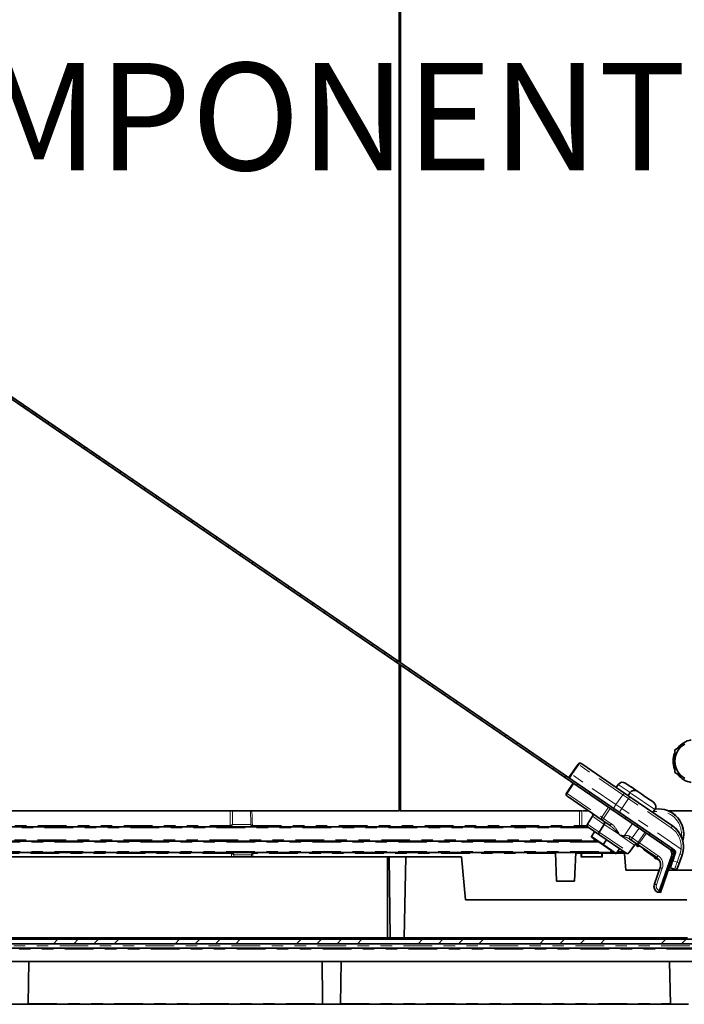
# Model space of a CAD drawing. Units: inches. Extents: x 2 to 154, y 1 to 99.
# Drawn here: x 57 to 63, y 18 to 27 of the extents above; entities that cross this region are included whole.
import ezdxf

# ---------------------------------------------------------------- set-up
doc = ezdxf.new("R2010")
doc.units = ezdxf.units.IN
doc.header["$MEASUREMENT"] = 0
doc.linetypes.add('PHANTOM', pattern=[0.5, 0.25, -0.05, 0.05, -0.05, 0.05, -0.05])
doc.layers.add('SLD-0', color=7, linetype='Continuous')
doc.styles.add('SLDTEXTSTYLE0', font='TXT', dxfattribs={"width": 0.75})

# ---------------------------------------------------------------- blocks, each defined once
blk = doc.blocks.new('SW_NOTE_0_13')
at = {"layer": 'SLD-0', "color": 0, "insert": (0, 1.2085), "char_height": 0.9375, "attachment_point": 1, "style": 'SLDTEXTSTYLE0'}
blk.add_mtext('SOLATUBE COMPONENTS AND OTHER PLENUM', dxfattribs=at)
blk = doc.blocks.new('SW_HATCH_55')
at = {"color": 0, "linetype": 'Continuous', "lineweight": 18}
for p, q in [((0, 0), (-0.0108, -0.0108)), ((0.105, -0.0718), (0.0942, -0.0826)), ((0.21, -0.1436), (0.1992, -0.1544)), ((0.3149, -0.2154), (0.3041, -0.2262)), ((0.4199, -0.2872), (0.4091, -0.298)), ((0.5249, -0.359), (0.5141, -0.3698)), ((0.6299, -0.4308), (0.6191, -0.4416)), ((0.7348, -0.5026), (0.724, -0.5134)), ((0.8398, -0.5744), (0.829, -0.5852)), ((0.9448, -0.6462), (0.934, -0.657)), ((1.0498, -0.718), (1.039, -0.7288)), ((1.1547, -0.7898), (1.144, -0.8006)), ((1.2597, -0.8616), (1.2489, -0.8724)), ((1.3647, -0.9334), (1.3539, -0.9442)), ((1.4697, -1.0052), (1.4589, -1.016)), ((1.5747, -1.077), (1.5639, -1.0878)), ((1.6796, -1.1488), (1.6688, -1.1596)), ((1.7846, -1.2206), (1.7738, -1.2314)), ((1.8896, -1.2924), (1.8788, -1.3032)), ((1.9946, -1.3642), (1.9838, -1.375)), ((2.0995, -1.436), (2.0887, -1.4468)), ((2.2045, -1.5078), (2.1937, -1.5186)), ((2.3095, -1.5796), (2.2987, -1.5904)), ((2.4145, -1.6514), (2.4037, -1.6622)), ((2.5194, -1.7232), (2.5086, -1.734)), ((2.6244, -1.795), (2.6136, -1.8058)), ((2.7294, -1.8668), (2.7186, -1.8776)), ((2.8344, -1.9386), (2.8236, -1.9494)), ((2.9393, -2.0104), (2.9286, -2.0212)), ((3.0443, -2.0822), (3.0335, -2.093)), ((3.1493, -2.154), (3.1385, -2.1648)), ((3.2543, -2.2258), (3.2435, -2.2366)), ((3.3593, -2.2976), (3.3485, -2.3084)), ((3.4642, -2.3694), (3.4534, -2.3802)), ((3.5692, -2.4412), (3.5584, -2.452)), ((3.6742, -2.513), (3.6634, -2.5238)), ((3.7792, -2.5848), (3.7684, -2.5956)), ((3.8841, -2.6566), (3.8733, -2.6674)), ((3.9891, -2.7284), (3.9783, -2.7392)), ((4.0941, -2.8002), (4.0833, -2.811)), ((4.1991, -2.872), (4.1883, -2.8828)), ((4.304, -2.9438), (4.2933, -2.9546)), ((4.409, -3.0156), (4.3982, -3.0264)), ((4.514, -3.0874), (4.5032, -3.0982)), ((4.619, -3.1592), (4.6082, -3.17)), ((4.724, -3.231), (4.7132, -3.2418)), ((4.8289, -3.3028), (4.8181, -3.3136)), ((4.9339, -3.3746), (4.9231, -3.3854)), ((5.0389, -3.4464), (5.0281, -3.4572)), ((5.1439, -3.5182), (5.1331, -3.529)), ((5.2488, -3.59), (5.238, -3.6008)), ((5.3538, -3.6618), (5.343, -3.6726)), ((5.4588, -3.7336), (5.448, -3.7444)), ((5.5638, -3.8054), (5.553, -3.8162)), ((5.6687, -3.8772), (5.658, -3.888)), ((5.7737, -3.949), (5.7629, -3.9598)), ((5.8787, -4.0208), (5.8679, -4.0316)), ((5.9837, -4.0926), (5.9729, -4.1034)), ((6.0886, -4.1644), (6.0779, -4.1752)), ((6.1936, -4.2362), (6.1828, -4.247)), ((6.2986, -4.308), (6.2878, -4.3188)), ((6.4036, -4.3798), (6.3928, -4.3906)), ((6.5086, -4.4516), (6.4978, -4.4624)), ((6.6135, -4.5234), (6.6027, -4.5342)), ((6.7185, -4.5952), (6.7077, -4.606)), ((6.8235, -4.667), (6.8127, -4.6778)), ((6.9285, -4.7388), (6.9177, -4.7496)), ((7.0334, -4.8106), (7.0226, -4.8214)), ((7.1384, -4.8824), (7.1276, -4.8932)), ((7.2434, -4.9542), (7.2326, -4.965)), ((7.3484, -5.026), (7.3376, -5.0368)), ((7.4533, -5.0978), (7.4426, -5.1086)), ((7.5583, -5.1696), (7.5475, -5.1804)), ((7.6633, -5.2414), (7.6525, -5.2522)), ((7.7683, -5.3132), (7.7575, -5.324)), ((7.8733, -5.385), (7.8625, -5.3958)), ((7.9782, -5.4568), (7.9674, -5.4676)), ((8.0732, -5.5386), (8.0612, -5.5506)), ((8.0056, -5.783), (7.981, -5.8075))]:
    blk.add_line(p, q, dxfattribs=at)
blk = doc.blocks.new('SW_HATCH_63')
at = {"color": 0, "linetype": 'Continuous', "lineweight": 18}
for p, q in [((4.2426, 0), (4.2033, -0.0394)), ((4.4194, 0), (4.38, -0.0394)), ((4.5962, 0), (4.5568, -0.0394)), ((4.773, 0), (4.7336, -0.0394)), ((5.4801, 0), (5.4407, -0.0394)), ((5.6569, 0), (5.6175, -0.0394)), ((5.8336, 0), (5.7943, -0.0394)), ((6.364, 0), (6.3246, -0.0394)), ((6.5407, 0), (6.5014, -0.0394)), ((6.7175, 0), (6.6781, -0.0394)), ((6.8943, 0), (6.8549, -0.0394)), ((7.4246, 0), (7.3853, -0.0394)), ((7.6014, 0), (7.562, -0.0394)), ((7.7782, 0), (7.7388, -0.0394)), ((7.955, 0), (7.9156, -0.0394)), ((8.6621, 0), (8.6227, -0.0394)), ((9.5459, 0), (9.5066, -0.0394)), ((9.7227, 0), (9.6833, -0.0394)), ((5.3033, 0), (5.2639, -0.0394)), ((8.4853, 0), (8.4459, -0.0394)), ((8.8388, 0), (8.7995, -0.0394)), ((9.0156, 0), (8.9762, -0.0394))]:
    blk.add_line(p, q, dxfattribs=at)

msp = doc.modelspace()

# ---------------------------------------------------------------- linework, layer by layer
at = {"layer": 'SLD-0', "color": 7, "linetype": 'Continuous', "lineweight": 35}
for p, q in [((60.1074, 21.3647), (60.1074, 30.7736)), ((60.1116, 30.7769), (60.1116, 21.3618)), ((60.1171, 30.7706), (60.1171, 21.3581)), ((54.3217, 25.3037), (62.4584, 19.7385)), ((54.3302, 25.3161), (62.4669, 19.7509)), ((60.1116, 21.723), (60.1074, 21.723)), ((60.1116, 21.7181), (60.1074, 21.7181)), ((60.1074, 20.0648), (60.1074, 21.3465)), ((60.1116, 21.3436), (60.1116, 20.0648)), ((60.1171, 21.3399), (60.1171, 20.0648)), ((62.5117, 20.5991), (62.5977, 20.6487)), ((61.6667, 20.4738), (61.6074, 20.3872)), ((61.6997, 20.4755), (61.6945, 20.4791)), ((61.6997, 20.4755), (62.0837, 20.2129)), ((61.6074, 20.3872), (61.5849, 20.3542)), ((61.6243, 20.309), (61.5663, 20.221)), ((62.0172, 20.2959), (61.9997, 20.2703)), ((62.0812, 20.3079), (62.0838, 20.3061)), ((62.0838, 20.3061), (62.0838, 20.3061)), ((62.0838, 20.3061), (62.0845, 20.3056)), ((62.0845, 20.3056), (62.0838, 20.3061)), ((62.0845, 20.3056), (62.1281, 20.2758)), ((62.1186, 20.189), (62.0837, 20.2129)), ((62.1204, 20.2253), (62.1029, 20.1997)), ((62.1281, 20.2758), (62.1281, 20.2758)), ((62.1281, 20.2758), (62.1303, 20.2743)), ((62.1288, 20.2753), (62.1281, 20.2758)), ((62.1296, 20.2748), (62.1288, 20.2753)), ((62.1303, 20.2743), (62.1296, 20.2748)), ((62.1303, 20.2743), (62.171, 20.2465)), ((62.171, 20.2465), (62.1732, 20.245)), ((62.1732, 20.245), (62.171, 20.2465)), ((62.1732, 20.245), (62.1732, 20.245)), ((62.1732, 20.245), (62.1843, 20.2373)), ((62.1843, 20.2373), (62.187, 20.2355)), ((62.187, 20.2355), (62.187, 20.2355)), ((62.187, 20.2355), (62.1877, 20.235)), ((62.1877, 20.235), (62.187, 20.2355)), ((62.1877, 20.235), (62.2313, 20.2052)), ((61.577, 20.1899), (61.5718, 20.1935)), ((61.8784, 19.9838), (61.577, 20.1899)), ((62.1186, 20.189), (62.491, 19.9343)), ((62.2313, 20.2052), (62.2313, 20.2052)), ((62.2313, 20.2052), (62.2335, 20.2037)), ((62.232, 20.2047), (62.2313, 20.2052)), ((62.2328, 20.2042), (62.232, 20.2047)), ((62.2335, 20.2037), (62.2328, 20.2042)), ((62.2335, 20.2037), (62.2741, 20.1759)), ((62.2741, 20.1759), (62.2763, 20.1744)), ((62.2763, 20.1744), (62.2741, 20.1759)), ((62.2763, 20.1744), (62.2763, 20.1744)), ((62.2763, 20.1744), (62.3214, 20.1436)), ((62.3214, 20.1436), (62.3221, 20.1431)), ((62.3221, 20.1431), (62.3214, 20.1436)), ((62.3221, 20.1431), (62.3221, 20.1431)), ((62.3221, 20.1431), (62.3255, 20.1408)), ((58.6692, 20.0648), (53.1959, 20.0648)), ((58.6692, 20.0648), (58.805, 20.0648)), ((60.1074, 20.0648), (58.807, 20.0648)), ((60.1171, 20.0648), (60.1116, 20.0648)), ((61.7069, 20.0648), (60.1171, 20.0648)), ((61.7116, 20.0648), (61.7599, 20.0648)), ((62.32, 20.0513), (62.3375, 20.0768)), ((62.9107, 20.0648), (62.4566, 20.0648)), ((61.7929, 20.0184), (61.7485, 19.951)), ((61.8961, 19.9478), (61.8517, 19.8804)), ((61.9459, 19.9376), (61.8784, 19.9838)), ((52.4368, 19.9273), (61.7498, 19.9273)), ((61.8571, 19.8529), (61.754, 19.9235)), ((61.8114, 19.8842), (61.7832, 19.8429)), ((52.5905, 19.8023), (61.8337, 19.8023)), ((61.7832, 19.8429), (61.7845, 19.836)), ((61.7832, 19.8429), (61.8863, 19.7724)), ((61.8876, 19.7654), (61.7845, 19.836)), ((62.0859, 19.6965), (61.8571, 19.8529)), ((61.9146, 19.8137), (61.8863, 19.7724)), ((62.14, 19.8048), (62.1169, 19.8206)), ((62.1922, 19.7691), (62.14, 19.8048)), ((61.9799, 19.7023), (52.5877, 19.7023)), ((61.4712, 19.7023), (61.4799, 19.4523)), ((61.6374, 19.4523), (61.6462, 19.7023)), ((61.8863, 19.7724), (61.8876, 19.7654)), ((61.8863, 19.7724), (62.0002, 19.6945)), ((61.9933, 19.6932), (61.8876, 19.7654)), ((61.9933, 19.6932), (62.0002, 19.6945)), ((62.0002, 19.6945), (62.0285, 19.7357)), ((62.0718, 19.7023), (62.0056, 19.7023)), ((62.0726, 19.6927), (62.0853, 19.5473)), ((62.1135, 19.7014), (62.1602, 19.7672)), ((62.1803, 19.7606), (62.1729, 19.7753)), ((62.3547, 19.658), (62.1922, 19.7691)), ((62.3775, 19.6333), (62.2653, 19.71)), ((62.5096, 19.7217), (62.4669, 19.7509)), ((62.4933, 19.7305), (62.4947, 19.7318)), ((62.4933, 19.6302), (62.5158, 19.6941)), ((60.0039, 19.6648), (55.6803, 19.6648)), ((60.0039, 19.6648), (60.003, 18.9567)), ((60.0182, 19.6648), (60.0039, 19.6648)), ((60.0286, 18.9567), (60.0182, 19.6648)), ((60.1628, 19.6648), (60.0182, 19.6648)), ((60.1493, 18.9567), (60.1628, 19.6648)), ((60.6509, 19.6648), (60.1628, 19.6648)), ((60.6509, 19.6648), (60.6837, 19.2898)), ((61.7002, 19.6648), (61.8702, 19.6648)), ((62.3389, 19.6508), (62.3409, 19.6497)), ((62.3409, 19.6497), (62.3432, 19.6491)), ((62.3432, 19.6491), (62.3563, 19.6478)), ((62.4811, 19.6691), (62.3714, 19.357)), ((62.4953, 19.6641), (62.3856, 19.352)), ((62.4813, 19.5961), (62.4851, 19.6067)), ((62.4851, 19.6067), (62.4891, 19.6182)), ((62.4891, 19.6182), (62.4933, 19.6302)), ((62.535, 19.5678), (62.5743, 19.6797)), ((62.535, 19.5678), (62.5499, 19.6103)), ((62.5743, 19.6797), (62.5499, 19.6103)), ((62.0853, 19.5473), (62.3747, 19.5473)), ((62.3327, 19.4276), (62.3831, 19.5712)), ((62.4577, 19.5473), (62.9096, 19.5473)), ((62.4718, 19.5688), (62.4633, 19.5746)), ((62.4718, 19.5688), (62.4722, 19.57)), ((62.5095, 19.5556), (62.4718, 19.5688)), ((62.4718, 19.5688), (62.5095, 19.5556)), ((62.4722, 19.57), (62.4734, 19.5735)), ((62.4734, 19.5735), (62.4754, 19.5792)), ((62.4754, 19.5792), (62.4781, 19.5868)), ((62.4781, 19.5868), (62.4813, 19.5961)), ((61.6374, 19.4523), (61.4799, 19.4523)), ((62.3856, 19.352), (62.3714, 19.357)), ((60.6837, 19.2898), (62.6153, 19.2898)), ((72.6781, 18.9451), (52.6892, 18.9451)), ((55.6672, 18.9567), (60.0217, 18.9567)), ((60.0217, 18.9567), (60.0286, 18.9567)), ((60.1493, 18.9567), (60.0286, 18.9567)), ((60.1493, 18.9567), (62.6212, 18.9567)), ((72.6781, 18.9057), (52.6892, 18.9057)), ((52.9208, 18.8663), (72.4465, 18.8663)), ((62.7731, 18.7517), (52.9287, 18.7517)), ((56.8687, 18.3767), (56.8753, 18.7517)), ((59.5943, 18.3767), (59.6008, 18.7517)), ((62.4659, 18.7517), (62.4724, 18.3767)), ((56.8687, 18.3767), (56.7162, 18.3767)), ((59.4369, 18.3767), (56.8687, 18.3767)), ((59.5943, 18.3767), (59.4369, 18.3767)), ((62.4753, 18.3767), (59.5943, 18.3767)), ((62.6299, 18.3767), (62.4724, 18.3767))]:
    msp.add_line(p, q, dxfattribs=at)
at = {"layer": 'SLD-0'}
for p, q in [((54.3217, 25.3037), (62.4584, 19.7385)), ((62.4669, 19.7509), (54.3302, 25.3161)), ((62.4811, 19.6691), (62.3714, 19.357)), ((62.3856, 19.352), (62.4953, 19.6641)), ((62.3714, 19.357), (62.3856, 19.352)), ((72.6781, 18.9451), (52.6892, 18.9451)), ((52.6892, 18.9057), (72.6781, 18.9057))]:
    msp.add_line(p, q, dxfattribs=at)
at = {"layer": 'SLD-0', "color": 8, "linetype": 'PHANTOM', "lineweight": 18}
for p, q in [((61.6729, 20.4696), (61.6137, 20.3829)), ((61.6667, 20.4738), (61.6729, 20.4696)), ((62.0569, 20.207), (61.6729, 20.4696)), ((61.6137, 20.3829), (61.5911, 20.3499)), ((61.6137, 20.3829), (61.6074, 20.3872)), ((61.9976, 20.1203), (61.6137, 20.3829)), ((61.6306, 20.3047), (61.5726, 20.2167)), ((62.1204, 20.2253), (62.0172, 20.2959)), ((61.5663, 20.221), (61.5726, 20.2167)), ((61.5726, 20.2167), (61.874, 20.0106)), ((61.9976, 20.1203), (62.0569, 20.207)), ((62.0569, 20.207), (62.1073, 20.1725)), ((62.3375, 20.0769), (62.1204, 20.2253)), ((61.975, 20.0873), (61.9976, 20.1203)), ((62.048, 20.0858), (61.9976, 20.1203)), ((62.1073, 20.1725), (62.048, 20.0858)), ((62.1073, 20.1725), (62.1186, 20.189)), ((62.4797, 19.9178), (62.1073, 20.1725)), ((58.6305, 19.9377), (58.6313, 20.0648)), ((61.874, 20.0106), (61.9318, 20.0987)), ((61.9474, 20.088), (61.8897, 20.0003)), ((62.048, 20.0858), (62.0255, 20.0528)), ((62.5657, 19.7318), (62.048, 20.0858)), ((61.7485, 19.951), (61.8517, 19.8804)), ((61.8961, 19.9478), (61.7929, 20.0184)), ((61.874, 20.0106), (61.8897, 20.0003)), ((61.8784, 19.9838), (61.8897, 20.0003)), ((61.8897, 20.0003), (61.9572, 19.9541)), ((62.0273, 19.8581), (61.8961, 19.9478)), ((61.9459, 19.9376), (61.9572, 19.9541)), ((62.0712, 19.8517), (62.1419, 19.955)), ((61.7625, 19.9177), (52.4468, 19.9177)), ((53.2029, 19.937), (58.6268, 19.937)), ((58.6268, 19.937), (58.6305, 19.9377)), ((58.6269, 19.9351), (58.6268, 19.937)), ((58.6271, 19.9332), (58.6269, 19.9351)), ((58.6275, 19.9316), (58.6271, 19.9332)), ((58.6279, 19.9301), (58.6275, 19.9316)), ((58.6285, 19.9289), (58.6279, 19.9301)), ((58.6292, 19.928), (58.6285, 19.9289)), ((58.6299, 19.9275), (58.6292, 19.928)), ((58.6307, 19.9273), (58.6299, 19.9275)), ((58.6514, 19.9466), (58.8124, 19.9466)), ((58.8241, 19.9331), (58.824, 19.9318)), ((58.824, 19.9318), (58.8241, 19.9307)), ((58.8243, 19.9345), (58.8241, 19.9331)), ((58.8241, 19.9307), (58.8243, 19.9298)), ((58.8247, 19.9361), (58.8243, 19.9345)), ((58.8243, 19.9298), (58.8246, 19.9292)), ((58.8246, 19.9292), (58.8251, 19.9288)), ((58.8252, 19.9377), (58.8247, 19.9361)), ((58.829, 19.937), (61.6802, 19.937)), ((58.829, 19.937), (58.8291, 19.9351)), ((58.8291, 19.9351), (58.8293, 19.9332)), ((58.8293, 19.9332), (58.8297, 19.9316)), ((58.8297, 19.9316), (58.8301, 19.9301)), ((58.8301, 19.9301), (58.8307, 19.9289)), ((58.8307, 19.9289), (58.8313, 19.928)), ((58.8313, 19.928), (58.832, 19.9275)), ((58.832, 19.9275), (58.8327, 19.9273)), ((61.699, 19.9371), (61.7455, 19.9371)), ((61.8517, 19.8804), (62.1135, 19.7014)), ((62.1399, 19.8292), (62.1991, 19.9158)), ((62.1921, 19.7935), (62.2529, 19.8791)), ((62.2644, 19.8712), (62.2033, 19.7853)), ((62.4797, 19.9178), (62.491, 19.9343)), ((52.4505, 19.812), (61.8196, 19.812)), ((61.8488, 19.792), (52.6005, 19.792)), ((62.0273, 19.8581), (62.0276, 19.8583)), ((62.029, 19.8569), (62.0291, 19.8573)), ((62.1602, 19.7672), (62.029, 19.8569)), ((62.0291, 19.8573), (62.0712, 19.8517)), ((62.0694, 19.8409), (62.0712, 19.8517)), ((62.1146, 19.8263), (62.1148, 19.8292)), ((62.1148, 19.8239), (62.1146, 19.8263)), ((62.1148, 19.8292), (62.1156, 19.8323)), ((62.1156, 19.822), (62.1148, 19.8239)), ((62.1156, 19.8323), (62.1168, 19.8356)), ((62.1169, 19.8206), (62.1156, 19.822)), ((62.1168, 19.8356), (62.1185, 19.839)), ((62.1185, 19.839), (62.1206, 19.8424)), ((62.1206, 19.8424), (62.1399, 19.8292)), ((62.1399, 19.8292), (62.1921, 19.7935)), ((62.2033, 19.7853), (62.1922, 19.7691)), ((62.2033, 19.7853), (62.3658, 19.6742)), ((52.5977, 19.712), (61.9658, 19.712)), ((58.6392, 19.6927), (53.2211, 19.6927)), ((58.6392, 19.6927), (58.6393, 19.6946)), ((58.6393, 19.6946), (58.6395, 19.6964)), ((58.6395, 19.6964), (58.6399, 19.698)), ((58.6399, 19.698), (58.6404, 19.6995)), ((58.6404, 19.6995), (58.641, 19.7007)), ((58.641, 19.7007), (58.6417, 19.7016)), ((58.6417, 19.7016), (58.6424, 19.7021)), ((58.6424, 19.7021), (58.6431, 19.7023)), ((58.6432, 19.6784), (58.6431, 19.6919)), ((58.8293, 19.6988), (58.8295, 19.6997)), ((58.8293, 19.6977), (58.8293, 19.6988)), ((58.8294, 19.6964), (58.8293, 19.6977)), ((58.8296, 19.695), (58.8294, 19.6964)), ((58.8295, 19.6997), (58.8299, 19.7003)), ((58.83, 19.6934), (58.8296, 19.695)), ((58.8299, 19.7003), (58.8303, 19.7007)), ((58.8305, 19.6919), (58.83, 19.6934)), ((58.8305, 19.6919), (58.8301, 19.6784)), ((58.8346, 19.6946), (58.8345, 19.6927)), ((61.4715, 19.6927), (58.8345, 19.6927)), ((58.8348, 19.6964), (58.8346, 19.6946)), ((58.8352, 19.698), (58.8348, 19.6964)), ((58.8356, 19.6995), (58.8352, 19.698)), ((58.8362, 19.7007), (58.8356, 19.6995)), ((58.8368, 19.7016), (58.8362, 19.7007)), ((58.8375, 19.7021), (58.8368, 19.7016)), ((58.8382, 19.7023), (58.8375, 19.7021)), ((61.6905, 19.6927), (61.6458, 19.6927)), ((61.6905, 19.6835), (61.6905, 19.6927)), ((61.8704, 19.6925), (61.7001, 19.6925)), ((61.7001, 19.6925), (61.7001, 19.6834)), ((61.8704, 19.6834), (61.8704, 19.6925)), ((61.8791, 19.6927), (61.879, 19.6835)), ((62.0726, 19.6927), (61.8791, 19.6927)), ((62.0122, 19.712), (62.0632, 19.712)), ((62.2653, 19.71), (62.2695, 19.7162)), ((62.488, 19.729), (62.4915, 19.7341)), ((62.4977, 19.6725), (62.5065, 19.6977)), ((62.503, 19.7145), (62.5084, 19.7225)), ((62.5041, 19.7137), (62.503, 19.7145)), ((62.5041, 19.7137), (62.5096, 19.7217)), ((58.6433, 19.6648), (58.6432, 19.6784)), ((58.8178, 19.683), (58.6637, 19.683)), ((58.6637, 19.683), (58.6638, 19.6784)), ((58.6638, 19.6784), (58.6639, 19.6648)), ((58.8172, 19.6648), (58.8177, 19.6784)), ((58.8177, 19.6784), (58.8178, 19.683)), ((58.8301, 19.6784), (58.8297, 19.6648)), ((61.6905, 19.6648), (61.6905, 19.6835)), ((61.7001, 19.6834), (61.7002, 19.6648)), ((61.8702, 19.6648), (61.8704, 19.6834)), ((61.879, 19.6835), (61.8789, 19.6648)), ((62.3547, 19.658), (62.3658, 19.6742)), ((62.4933, 19.6302), (62.5311, 19.6169)), ((62.5268, 19.6049), (62.5228, 19.5934)), ((62.5311, 19.6169), (62.5268, 19.6049)), ((62.5311, 19.6169), (62.5555, 19.6864)), ((62.5311, 19.6169), (62.5499, 19.6103)), ((62.5555, 19.6864), (62.5743, 19.6797)), ((62.4018, 19.5643), (62.3513, 19.4207)), ((62.5099, 19.5568), (62.5095, 19.5556)), ((62.5111, 19.5602), (62.5099, 19.5568)), ((62.5131, 19.5659), (62.5111, 19.5602)), ((62.5158, 19.5735), (62.5131, 19.5659)), ((62.5191, 19.5828), (62.5158, 19.5735)), ((62.5228, 19.5934), (62.5191, 19.5828)), ((52.6436, 18.886), (72.7237, 18.886)), ((72.4387, 18.8585), (52.9287, 18.8585)), ((56.8688, 18.3843), (59.4375, 18.3843)), ((59.5944, 18.3843), (62.4734, 18.3843))]:
    msp.add_line(p, q, dxfattribs=at)
at = {"layer": 'SLD-0', "color": 7, "linetype": 'Continuous', "lineweight": 35}
for centre, radius, start, end in [((62.6837, 20.4998), 0.172, 120, 180), ((62.6837, 20.4998), 0.1875, 99.01677, 141.88946), ((62.6837, 20.4998), 0.1875, 157.71573, 201.47085), ((61.6832, 20.4625), 0.02, 55.62939, 145.62939), ((62.6837, 20.4998), 0.172, 180, 240), ((62.6837, 20.4998), 0.1875, 219.3447, 260.87201), ((62.0552, 20.2699), 0.046, 55.62939, 145.62939), ((61.583, 20.21), 0.02, 146.62939, 235.62939), ((62.1584, 20.1994), 0.046, 55.62939, 145.62939), ((62.2995, 20.1028), 0.046, 325.62939, 55.62939), ((61.7762, 20.0294), 0.02, 326.62939, 55.62939), ((62.3712, 19.8648), 0.2175, 344.15053, 98.38332), ((62.3712, 19.8648), 0.2175, 344.15053, 55.62936), ((61.7652, 19.94), 0.02, 146.62939, 235.62939), ((61.8794, 19.9588), 0.02, 326.62939, 55.62939), ((61.8684, 19.8694), 0.02, 146.62939, 235.62939), ((62.3668, 19.7527), 0.22, 340.62939, 55.62939), ((62.3668, 19.7527), 0.22, 24.21369, 55.62939), ((62.3668, 19.7527), 0.22, 351.21239, 13.86268), ((62.0972, 19.713), 0.02, 235.62939, 324.62939), ((62.1765, 19.7556), 0.02, 55.62939, 144.62939), ((62.189, 19.7654), 0.01, 208.63579, 320.6294), ((62.189, 19.7654), 0.01, 235.62945, 320.6294), ((62.3712, 19.8648), 0.1875, 219.36919, 235.6294), ((62.4245, 19.689), 0.06, 340.62939, 55.62939), ((62.4245, 19.689), 0.075, 340.62939, 55.62939), ((62.5028, 19.7142), 0.01, 55.62939, 131.15188), ((62.5028, 19.7142), 0.01, 55.62939, 131.15188), ((62.4983, 19.7052), 0.02, 345.10061, 55.62939), ((62.4403, 19.7206), 0.08, 340.62939, 345.10061), ((62.3668, 19.7527), 0.22, 340.62939, 351.21239), ((62.3445, 19.659), 0.01, 160.73291, 262.623), ((62.3712, 19.8648), 0.2175, 262.62303, 266.07973), ((62.3124, 19.5961), 0.075, 340.62939, 55.62939), ((62.5161, 19.5744), 0.02, 250.62939, 340.62939), ((62.5161, 19.5744), 0.02, 250.62939, 340.62939), ((62.3893, 19.4077), 0.06, 160.62939, 246.42221)]:
    msp.add_arc(centre, radius, start, end, dxfattribs=at)
at = {"layer": 'SLD-0', "color": 8, "linetype": 'PHANTOM', "lineweight": 18}
for centre, radius, start, end in [((61.6893, 20.4591), 0.0194, 57.4656, 147.35482), ((61.5884, 20.2056), 0.0194, 144.86185, 233.83391), ((62.0733, 20.1965), 0.0194, 57.4656, 147.35482), ((62.3712, 19.8648), 0.1975, 353.63895, 103.94667), ((61.8898, 19.9994), 0.0194, 144.86185, 233.83391), ((58.6449, 19.9415), 0.0149, 194.70571, 238.45182), ((61.7055, 19.9346), 0.0254, 174.73136, 196.74817), ((61.6897, 19.9366), 0.00928, 275.23745, 3.61651), ((62.3668, 19.7527), 0.2, 353.98875, 55.6294), ((62.1529, 19.8171), 0.0178, 137.25476, 223.512), ((62.2051, 19.7814), 0.0178, 137.25476, 223.512), ((62.7075, 20.4959), 0.8713, 233.73208, 234.64491), ((58.6577, 19.6878), 0.0152, 121.6424, 164.39395), ((61.716, 19.695), 0.0256, 163.38074, 185.23032), ((61.6921, 19.5146), 0.1781, 87.41235, 90.51228), ((61.6907, 19.693), 0.00938, 357.12075, 85.72952), ((61.8801, 19.6926), 0.0097, 91.77161, 180.74544), ((61.8773, 19.5659), 0.1267, 89.20923, 93.1089), ((61.9102, 19.695), 0.0312, 166.46401, 184.29918), ((62.4461, 19.6681), 0.0734, 39.23068, 46.97793), ((62.3714, 19.8651), 0.2, 308.82132, 311.15188), ((62.4985, 19.7055), 0.01, 345.10062, 55.6294), ((62.4405, 19.7209), 0.07, 340.62939, 345.10062), ((62.4845, 19.6275), 0.0736, 64.81633, 72.54584), ((62.4912, 19.6297), 0.0751, 69.41768, 76.97013), ((62.3668, 19.7527), 0.2, 340.6294, 353.98875), ((62.3122, 19.5958), 0.095, 340.62939, 55.62939), ((62.495, 19.8443), 0.2951, 247.72574, 251.59271), ((62.4445, 19.7007), 0.2951, 247.72574, 251.59271), ((62.3891, 19.4075), 0.04, 160.62939, 250.7588)]:
    msp.add_arc(centre, radius, start, end, dxfattribs=at)
at = {"layer": 'SLD-0'}
for radius in [0.06, 0.075]:
    msp.add_arc((62.4245, 19.689), radius, 340.62939, 55.62939, dxfattribs=at)
at = {"layer": 'SLD-0', "color": 7, "linetype": 'Continuous', "lineweight": 35}
msp.add_ellipse((62.6837, 27.8194), major_axis=(10.29, -3.8569), ratio=0.178464, start_param=0.066793, end_param=1.889101, dxfattribs=at)
msp.add_ellipse((62.6837, 27.8194), major_axis=(10.29, -3.8569), ratio=0.178464, start_param=0.066793, end_param=1.889101, dxfattribs=at)
for points, knots in [([(52.5573, 31.7894), (52.5608, 31.8245), (52.5676, 31.8928), (52.6113, 31.9806), (52.6749, 32.0559), (52.7575, 32.1189), (52.8554, 32.1713), (52.9659, 32.214), (53.1006, 32.2519), (53.2621, 32.2832), (53.4528, 32.3057), (53.6507, 32.318), (53.8502, 32.3218), (54.0564, 32.3187), (54.2774, 32.3089), (54.5266, 32.2912), (54.8075, 32.264), (55.1233, 32.2258), (55.4506, 32.1788), (55.785, 32.1242), (56.1221, 32.0638), (56.4896, 31.9919), (56.8895, 31.9076), (57.3236, 31.8094), (57.7697, 31.7019), (58.225, 31.5862), (58.6871, 31.4629), (59.1799, 31.3254), (59.7039, 31.1727), (60.2553, 31.0053), (60.8331, 30.8228), (61.4359, 30.6249), (62.0655, 30.4104), (62.6741, 30.1952), (63.2563, 29.9824), (63.8082, 29.7748), (64.3702, 29.557), (64.9401, 29.3295), (65.5114, 29.0946), (66.0811, 28.8531), (66.6462, 28.606), (67.2076, 28.3527), (67.7742, 28.0885), (68.335, 27.8175), (68.8795, 27.5442), (69.3887, 27.2783), (69.8621, 27.0207), (70.299, 26.7724), (70.6916, 26.5389), (71.0421, 26.3202), (71.3532, 26.1163), (71.6326, 25.923), (71.8815, 25.7405), (72.1201, 25.5537), (72.3414, 25.3656), (72.5384, 25.179), (72.6957, 25.0091), (72.8178, 24.8549), (72.9037, 24.717), (72.9499, 24.6301), (72.9612, 24.5913), (72.9612, 24.5912)], [0, 0, 0, 0, 0.016867, 0.03289, 0.048114, 0.062582, 0.076328, 0.089388, 0.101807, 0.117907, 0.132976, 0.147103, 0.160302, 0.172181, 0.184819, 0.19822, 0.212438, 0.227552, 0.243638, 0.257014, 0.271078, 0.285858, 0.301395, 0.317731, 0.334919, 0.350344, 0.366486, 0.383398, 0.401101, 0.419606, 0.438573, 0.458338, 0.478917, 0.500305, 0.518002, 0.536209, 0.554912, 0.574101, 0.593745, 0.613448, 0.633535, 0.653997, 0.674836, 0.697352, 0.719431, 0.741073, 0.762264, 0.782972, 0.803155, 0.82168, 0.839705, 0.857214, 0.874204, 0.890676, 0.910929, 0.930349, 0.948949, 0.966743, 0.983741, 0.999963, 1, 1, 1, 1]), ([(62.5117, 20.4998), (62.5117, 20.5088), (62.5117, 20.5424), (62.5117, 20.5751), (62.5117, 20.5991)], [0, 0, 0, 0, 0.2686336, 1, 1, 1, 1]), ([(62.5117, 20.4005), (62.5117, 20.4088), (62.5117, 20.4412), (62.5117, 20.4748), (62.5117, 20.4998)], [0, 0, 0, 0, 0.257551, 1, 1, 1, 1]), ([(62.5977, 20.3508), (62.5956, 20.352), (62.5666, 20.3687), (62.5381, 20.3852), (62.5117, 20.4005)], [0, 0, 0, 0, 0.070192, 1, 1, 1, 1]), ([(58.8251, 19.9288), (58.8231, 19.9299), (58.8188, 19.9322), (58.815, 19.9374), (58.8133, 19.9417), (58.8128, 19.9441), (58.8125, 19.9454), (58.8125, 19.9461), (58.8124, 19.9465), (58.8124, 19.9466), (58.8124, 19.9466)], [0, 0, 0, 0, 0.283084, 0.621905, 0.808187, 0.898856, 0.946168, 0.991764, 0.992579, 1, 1, 1, 1]), ([(62.5804, 19.8054), (62.5804, 19.8055), (62.5803, 19.8058), (62.5796, 19.8084), (62.578, 19.8143), (62.5744, 19.8263), (62.5701, 19.8365), (62.5674, 19.8429)], [0, 0, 0, 0, 0.074444, 0.166144, 0.308791, 0.569411, 1, 1, 1, 1]), ([(62.0714, 19.7064), (62.0714, 19.7062), (62.0715, 19.705), (62.0717, 19.7035), (62.0718, 19.7024), (62.0718, 19.7023), (62.0718, 19.7023)], [0, 0, 0, 0, 0.074636, 0.440696, 0.806364, 1, 1, 1, 1]), ([(62.0718, 19.7023), (62.0718, 19.7022), (62.0718, 19.702), (62.072, 19.7003), (62.0722, 19.6977), (62.0724, 19.695), (62.0726, 19.6933), (62.0726, 19.6927)], [0, 0, 0, 0, 0.219449, 0.438864, 0.659112, 0.880055, 1, 1, 1, 1]), ([(62.1968, 19.759), (62.1968, 19.759), (62.1968, 19.7591), (62.1975, 19.7599), (62.1988, 19.7615), (62.2, 19.7629), (62.2004, 19.7635)], [0, 0, 0, 0, 0.12793, 0.437188, 0.772898, 1, 1, 1, 1]), ([(62.2004, 19.7635), (62.2002, 19.7632), (62.1992, 19.762), (62.198, 19.7606), (62.197, 19.7593), (62.1968, 19.7591), (62.1968, 19.759)], [0, 0, 0, 0, 0.1297056, 0.4253628, 0.7125275, 1, 1, 1, 1]), ([(61.7002, 19.6648), (61.6995, 19.6648), (61.6982, 19.6648), (61.6952, 19.6648), (61.6925, 19.6648), (61.6909, 19.6648), (61.6905, 19.6648)], [0, 0, 0, 0, 0.292348, 0.584702, 0.876928, 1, 1, 1, 1]), ([(61.8789, 19.6648), (61.8778, 19.6648), (61.8756, 19.6648), (61.8727, 19.6648), (61.871, 19.6648), (61.8704, 19.6648), (61.8702, 19.6648)], [0, 0, 0, 0, 0.292098, 0.584195, 0.876351, 1, 1, 1, 1]), ([(62.3745, 19.3658), (62.3732, 19.364), (62.3706, 19.3603), (62.3676, 19.3561), (62.3656, 19.3533), (62.3654, 19.3529), (62.3653, 19.3528)], [0, 0, 0, 0, 0.257096, 0.514474, 0.7653, 1, 1, 1, 1]), ([(59.4344, 18.7517), (59.4347, 18.6998), (59.4354, 18.5938), (59.4365, 18.4714), (59.4373, 18.4008), (59.4375, 18.3843)], [0, 0, 0, 0, 0.423551, 0.864952, 1, 1, 1, 1]), ([(59.4375, 18.3843), (59.4375, 18.3834), (59.4375, 18.3816), (59.4373, 18.3794), (59.4371, 18.3777), (59.437, 18.3768), (59.4369, 18.3767), (59.4369, 18.3767)], [0, 0, 0, 0, 0.213203, 0.426348, 0.641113, 0.860077, 1, 1, 1, 1])]:
    msp.add_open_spline(points, degree=3, knots=knots, dxfattribs=at)
at = {"layer": 'SLD-0', "color": 8, "linetype": 'PHANTOM', "lineweight": 18}
for points, knots in [([(58.6525, 20.0648), (58.6523, 20.0436), (58.6519, 20.0042), (58.6515, 19.9648), (58.6514, 19.9466)], [0, 0, 0, 0, 0.538027, 1, 1, 1, 1]), ([(58.8124, 19.9466), (58.8114, 19.9781), (58.8101, 20.0175), (58.8087, 20.0569), (58.8085, 20.0648)], [0, 0, 0, 0, 0.799538, 1, 1, 1, 1]), ([(58.821, 20.0648), (58.8222, 20.0269), (58.8236, 19.9845), (58.8251, 19.9421), (58.8252, 19.9377)], [0, 0, 0, 0, 0.89531, 1, 1, 1, 1]), ([(61.6802, 19.937), (61.6802, 19.9583), (61.6801, 20.0009), (61.6801, 20.0436), (61.6801, 20.0648)], [0, 0, 0, 0, 0.5013197, 1, 1, 1, 1]), ([(61.6992, 20.0648), (61.6992, 20.0437), (61.6991, 20.0011), (61.699, 19.9586), (61.699, 19.9371)], [0, 0, 0, 0, 0.496628, 1, 1, 1, 1]), ([(61.9572, 19.9541), (61.9672, 19.9454), (61.9974, 19.9189), (62.0155, 19.8826), (62.0276, 19.8583)], [0, 0, 0, 0, 0.330903, 1, 1, 1, 1]), ([(58.6514, 19.9466), (58.6513, 19.9466), (58.651, 19.9464), (58.6505, 19.946), (58.6495, 19.9454), (58.6475, 19.9441), (58.6434, 19.9419), (58.6372, 19.9393), (58.6326, 19.9382), (58.6305, 19.9377)], [0, 0, 0, 0, 0.013846, 0.050262, 0.096094, 0.185864, 0.378686, 0.717166, 1, 1, 1, 1]), ([(58.6514, 19.9466), (58.6513, 19.9465), (58.6512, 19.9461), (58.6509, 19.9454), (58.6504, 19.9441), (58.6493, 19.9417), (58.6469, 19.9374), (58.6427, 19.9322), (58.6388, 19.9299), (58.6371, 19.9288)], [0, 0, 0, 0, 0.015337, 0.0538322, 0.1011443, 0.1918129, 0.3780953, 0.7169156, 1, 1, 1, 1]), ([(58.8252, 19.9377), (58.8232, 19.9382), (58.8189, 19.9393), (58.8151, 19.9419), (58.8134, 19.9441), (58.8127, 19.9455), (58.8125, 19.9462), (58.8125, 19.9465), (58.8124, 19.9466), (58.8124, 19.9466)], [0, 0, 0, 0, 0.282834, 0.621314, 0.814136, 0.903906, 0.986154, 0.991744, 1, 1, 1, 1]), ([(58.8252, 19.9377), (58.8253, 19.9377), (58.8265, 19.9372), (58.8278, 19.9371), (58.829, 19.937)], [0, 0, 0, 0, 0.084682, 1, 1, 1, 1]), ([(61.699, 19.9371), (61.6976, 19.9371), (61.6948, 19.937), (61.6887, 19.937), (61.6836, 19.937), (61.6808, 19.937), (61.6802, 19.937)], [0, 0, 0, 0, 0.307452, 0.614955, 0.922358, 1, 1, 1, 1]), ([(62.0273, 19.8581), (62.0094, 19.8783), (61.9837, 19.9073), (61.9548, 19.9305), (61.9459, 19.9376)], [0, 0, 0, 0, 0.693515, 1, 1, 1, 1]), ([(62.029, 19.8569), (62.0287, 19.857), (62.0281, 19.8573), (62.0276, 19.8578), (62.0273, 19.8581), (62.0273, 19.8581)], [0, 0, 0, 0, 0.465456, 0.933022, 1, 1, 1, 1]), ([(62.0276, 19.8583), (62.0276, 19.8583), (62.0278, 19.858), (62.0283, 19.8576), (62.0288, 19.8574), (62.0291, 19.8573)], [0, 0, 0, 0, 0.0675785, 0.5343769, 1, 1, 1, 1]), ([(62.0694, 19.8409), (62.0573, 19.8456), (62.0438, 19.8509), (62.0304, 19.8564), (62.029, 19.8569)], [0, 0, 0, 0, 0.899189, 1, 1, 1, 1]), ([(62.1169, 19.8206), (62.1125, 19.8231), (62.1, 19.8302), (62.0834, 19.8354), (62.0721, 19.8399), (62.0694, 19.8409)], [0, 0, 0, 0, 0.2888377, 0.8330618, 1, 1, 1, 1]), ([(62.0712, 19.8517), (62.0738, 19.8516), (62.0855, 19.8508), (62.1035, 19.8507), (62.1159, 19.8446), (62.1206, 19.8424)], [0, 0, 0, 0, 0.146485, 0.674488, 1, 1, 1, 1]), ([(58.6431, 19.6919), (58.643, 19.6919), (58.6417, 19.6924), (58.6404, 19.6926), (58.6392, 19.6927)], [0, 0, 0, 0, 0.11356, 1, 1, 1, 1]), ([(58.6431, 19.6919), (58.6452, 19.6913), (58.6499, 19.6902), (58.656, 19.6875), (58.66, 19.6853), (58.6621, 19.6841), (58.6631, 19.6834), (58.6636, 19.6831), (58.6637, 19.683), (58.6637, 19.683)], [0, 0, 0, 0, 0.289393, 0.63724, 0.82091, 0.907382, 0.986693, 0.991638, 1, 1, 1, 1]), ([(58.6637, 19.683), (58.6637, 19.6831), (58.6636, 19.6835), (58.6633, 19.6842), (58.6628, 19.6854), (58.6618, 19.6877), (58.6594, 19.692), (58.6553, 19.6972), (58.6515, 19.6996), (58.6498, 19.7007)], [0, 0, 0, 0, 0.014763, 0.051867, 0.097471, 0.184706, 0.362149, 0.710309, 1, 1, 1, 1]), ([(58.8178, 19.683), (58.8178, 19.6831), (58.8178, 19.6833), (58.8179, 19.6837), (58.818, 19.6843), (58.8181, 19.6854), (58.8186, 19.6877), (58.8203, 19.692), (58.824, 19.6972), (58.8283, 19.6996), (58.8303, 19.7007)], [0, 0, 0, 0, 0.008341, 0.027662, 0.051867, 0.097471, 0.184706, 0.362149, 0.710309, 1, 1, 1, 1]), ([(58.8178, 19.683), (58.8178, 19.6831), (58.8179, 19.6832), (58.8179, 19.6835), (58.8181, 19.6841), (58.8187, 19.6853), (58.8204, 19.6875), (58.8242, 19.6902), (58.8286, 19.6913), (58.8305, 19.6919)], [0, 0, 0, 0, 0.013307, 0.025371, 0.092618, 0.17909, 0.36276, 0.710607, 1, 1, 1, 1]), ([(58.8345, 19.6927), (58.8333, 19.6926), (58.832, 19.6924), (58.8307, 19.6919), (58.8305, 19.6919)], [0, 0, 0, 0, 0.88644, 1, 1, 1, 1]), ([(62.1803, 19.7606), (62.1804, 19.7607), (62.1807, 19.761), (62.1831, 19.763), (62.1866, 19.766), (62.1896, 19.7685), (62.1912, 19.7698)], [0, 0, 0, 0, 0.249375, 0.495799, 0.745175, 1, 1, 1, 1]), ([(62.49, 19.7245), (62.491, 19.7241), (62.4929, 19.7233), (62.4951, 19.7224), (62.4961, 19.7219), (62.4962, 19.7218), (62.4962, 19.7217)], [0, 0, 0, 0, 0.269247, 0.56497, 0.844296, 1, 1, 1, 1]), ([(62.3454, 19.6553), (62.3451, 19.6544), (62.3443, 19.6522), (62.3434, 19.6497), (62.3433, 19.6493), (62.3432, 19.6491)], [0, 0, 0, 0, 0.234133, 0.614788, 1, 1, 1, 1])]:
    msp.add_open_spline(points, degree=3, knots=knots, dxfattribs=at)

# ---------------------------------------------------------------- block references
at = {"color": 7, "linetype": 'Continuous'}
msp.add_blockref('SW_NOTE_0_13', (47.9276, 25.3891), dxfattribs=at)
at = {"color": 7, "linetype": 'Continuous', "lineweight": 18}
for name, p in [('SW_HATCH_55', (54.4217, 25.2535)), ('SW_HATCH_63', (52.8862, 18.9451))]:
    msp.add_blockref(name, p, dxfattribs=at)

doc.saveas('drawing.dxf')
